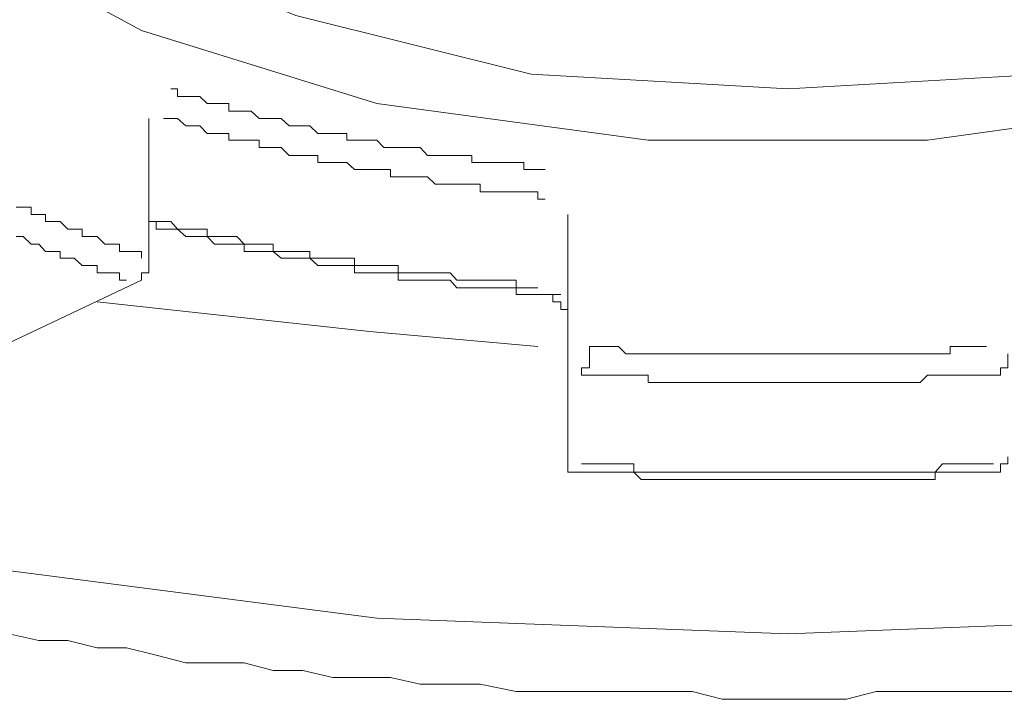
# Model space of a CAD drawing. Units: inches. Extents: x -569 to 848, y -693 to 428.
# Drawn here: x -195 to -189, y 122 to 126 of the extents above; entities that cross this region are included whole.
import ezdxf

# ---------------------------------------------------------------- set-up
doc = ezdxf.new("R2010")
doc.units = ezdxf.units.IN
doc.header["$MEASUREMENT"] = 0
doc.layers.add('图层 1', color=7, linetype='Continuous')

msp = doc.modelspace()

# ---------------------------------------------------------------- linework, layer by layer
at = {"layer": '图层 1', "color": 7, "lineweight": 9}
for points in [[(-179.3932, 134.1808), (-177.9601, 133.1543), (-176.8839, 132.0338), (-176.2171, 130.8276), (-176.0373, 129.5771), (-176.2171, 128.3266), (-176.8839, 127.1231), (-177.9601, 126.0026), (-179.3932, 124.9734), (-181.1307, 124.0798), (-183.1863, 123.3632), (-185.466, 122.832), (-187.8813, 122.5194), (-190.3353, 122.4253), (-192.8363, 122.5194), (-195.2544, 122.832)], [(-195.0745, 122.4253), (-194.8919, 122.3838), (-194.7149, 122.3838), (-194.5378, 122.3396), (-194.358, 122.3396), (-194.1781, 122.2953), (-193.9983, 122.2483), (-193.824, 122.2483), (-193.6442, 122.2483), (-193.4671, 122.2012), (-193.2873, 122.2012), (-193.1047, 122.1597), (-192.9276, 122.1597), (-192.7533, 122.1597), (-192.5735, 122.1182), (-192.3909, 122.1182), (-192.2083, 122.1182), (-191.9897, 122.074), (-191.8127, 122.074), (-191.6328, 122.074), (-191.453, 122.074), (-191.2732, 122.074), (-191.0989, 122.074), (-190.919, 122.074), (-190.7365, 122.0269), (-190.5124, 122.0269), (-190.3353, 122.0269), (-190.161, 122.0269), (-189.9812, 122.0269), (-189.8013, 122.074), (-189.6215, 122.074), (-189.4417, 122.074), (-189.2176, 122.074), (-189.0433, 122.074), (-188.8634, 122.074)]]:
    msp.add_lwpolyline(points, dxfattribs=at)
at = {"layer": '图层 1', "color": 7, "lineweight": 5}
for points in [[(-190.3353, 125.737), (-191.8984, 125.8255), (-193.3288, 126.1824), (-194.5378, 126.6749), (-195.3844, 127.3444), (-195.8326, 128.1052), (-195.8326, 128.9076), (-195.3844, 129.6656), (-194.939, 130.0695)], [(-185.7786, 130.0695), (-185.2862, 129.6656), (-184.8435, 128.9076), (-184.8435, 128.1052), (-185.2862, 127.3444), (-186.177, 126.6749), (-187.339, 126.1824), (-188.7749, 125.8255), (-190.3353, 125.737)], [(-184.4396, 129.4913), (-184.2183, 129.1289), (-184.127, 128.2851), (-184.4839, 127.4357), (-185.2419, 126.7191), (-186.4039, 126.0911), (-187.8813, 125.6485), (-189.4887, 125.4244), (-191.1874, 125.4244), (-192.8363, 125.6485), (-194.2667, 126.0911), (-195.4287, 126.7191), (-196.2365, 127.4357), (-196.5934, 128.2851), (-196.4579, 129.1289), (-196.2808, 129.4913)], [(-194.0896, 125.737), (-194.0481, 125.737), (-194.0481, 125.69), (-193.9983, 125.69), (-193.9596, 125.69), (-193.9125, 125.69), (-193.8683, 125.6485), (-193.824, 125.6485), (-193.777, 125.6485), (-193.7355, 125.6485), (-193.7355, 125.6014), (-193.6885, 125.6014), (-193.6442, 125.6014), (-193.5999, 125.6014), (-193.5529, 125.5572), (-193.5114, 125.5572), (-193.4671, 125.5572), (-193.4173, 125.5572), (-193.3703, 125.5129), (-193.3288, 125.5129), (-193.2873, 125.5129), (-193.243, 125.5129), (-193.196, 125.4659), (-193.1517, 125.4659), (-193.1047, 125.4659), (-193.0604, 125.4659), (-193.0189, 125.4659), (-193.0189, 125.4244), (-192.9719, 125.4244), (-192.9276, 125.4244), (-192.8806, 125.4244), (-192.8363, 125.4244), (-192.7948, 125.3801), (-192.7533, 125.3801), (-192.7063, 125.3801), (-192.662, 125.3801), (-192.615, 125.3801), (-192.5735, 125.3801), (-192.5292, 125.3331), (-192.4822, 125.3331), (-192.4352, 125.3331), (-192.3909, 125.3331), (-192.3494, 125.3331), (-192.3051, 125.3331), (-192.2581, 125.3331), (-192.2581, 125.2888), (-192.2083, 125.2888), (-192.1668, 125.2888), (-192.1253, 125.2888), (-192.081, 125.2888), (-192.0368, 125.2888), (-191.9897, 125.2888), (-191.9427, 125.2888), (-191.9427, 125.2473), (-191.8984, 125.2473), (-191.8569, 125.2473), (-191.8127, 125.2473)], [(-194.2224, 125.5129), (-194.2224, 125.5572)], [(-194.1339, 125.5572), (-194.0896, 125.5572), (-194.0481, 125.5572), (-193.9983, 125.5129), (-193.9596, 125.5129), (-193.9125, 125.5129), (-193.8683, 125.4659), (-193.824, 125.4659), (-193.777, 125.4659), (-193.7355, 125.4659), (-193.7355, 125.4244), (-193.6885, 125.4244), (-193.6442, 125.4244), (-193.5999, 125.4244), (-193.5529, 125.4244), (-193.5529, 125.3801), (-193.5114, 125.3801), (-193.4671, 125.3801), (-193.4173, 125.3801), (-193.3703, 125.3331), (-193.3288, 125.3331), (-193.2873, 125.3331), (-193.243, 125.3331), (-193.196, 125.3331), (-193.196, 125.2888), (-193.1517, 125.2888), (-193.1047, 125.2888), (-193.0604, 125.2888), (-193.0189, 125.2888), (-192.9719, 125.2473), (-192.9276, 125.2473), (-192.8806, 125.2473), (-192.8363, 125.2473), (-192.7948, 125.2473), (-192.7533, 125.2473), (-192.7533, 125.203), (-192.7063, 125.203), (-192.662, 125.203), (-192.615, 125.203), (-192.5735, 125.203), (-192.5292, 125.203), (-192.4822, 125.1588), (-192.4352, 125.1588), (-192.3909, 125.1588), (-192.3494, 125.1588), (-192.3051, 125.1588), (-192.2581, 125.1588), (-192.2083, 125.1588), (-192.2083, 125.1117), (-192.1668, 125.1117), (-192.1253, 125.1117), (-192.081, 125.1117), (-192.0368, 125.1117), (-191.9897, 125.1117), (-191.9427, 125.1117), (-191.8984, 125.1117), (-191.8569, 125.1117), (-191.8569, 125.0675), (-191.8127, 125.0675)], [(-194.2224, 124.6635), (-194.2224, 125.5129)], [(-195.0303, 125.0177), (-194.986, 125.0177), (-194.939, 125.0177), (-194.939, 124.9734), (-194.8919, 124.9734), (-194.8504, 124.9734), (-194.8504, 124.9319), (-194.8062, 124.9319), (-194.7619, 124.9319), (-194.7149, 124.8849), (-194.6761, 124.8849), (-194.6291, 124.8849), (-194.6291, 124.8406), (-194.5848, 124.8406), (-194.5378, 124.8406), (-194.4908, 124.7936), (-194.4465, 124.7936), (-194.4022, 124.7936), (-194.4022, 124.7493), (-194.358, 124.7493), (-194.3137, 124.7493), (-194.2667, 124.7493), (-194.2667, 124.7078)], [(-191.6743, 124.1268), (-191.6743, 124.9734)], [(-194.2224, 124.9319), (-194.1781, 124.9319), (-194.1781, 124.8849), (-194.1339, 124.8849), (-194.0896, 124.8849), (-194.0481, 124.8849), (-193.9983, 124.8406), (-193.9596, 124.8406), (-193.9125, 124.8406), (-193.8683, 124.8406), (-193.824, 124.7936), (-193.777, 124.7936), (-193.7355, 124.7936), (-193.6885, 124.7936), (-193.6442, 124.7936), (-193.6442, 124.7493), (-193.5999, 124.7493), (-193.5529, 124.7493), (-193.5114, 124.7493), (-193.4671, 124.7493), (-193.4173, 124.7078), (-193.3703, 124.7078), (-193.3288, 124.7078), (-193.2873, 124.7078), (-193.243, 124.7078), (-193.196, 124.6635), (-193.1517, 124.6635), (-193.1047, 124.6635), (-193.0604, 124.6635), (-193.0189, 124.6635), (-192.9719, 124.6635), (-192.9719, 124.6193), (-192.9276, 124.6193), (-192.8806, 124.6193), (-192.8363, 124.6193), (-192.7948, 124.6193), (-192.7533, 124.6193), (-192.7063, 124.6193), (-192.7063, 124.575), (-192.662, 124.575), (-192.615, 124.575), (-192.5735, 124.575), (-192.5292, 124.575), (-192.4822, 124.575), (-192.4352, 124.575), (-192.3909, 124.575), (-192.3494, 124.528), (-192.3051, 124.528), (-192.2581, 124.528), (-192.2083, 124.528), (-192.1668, 124.528), (-192.1253, 124.528), (-192.081, 124.528), (-192.0368, 124.528), (-191.9897, 124.528), (-191.9897, 124.4865), (-191.9427, 124.4865), (-191.8984, 124.4865), (-191.8569, 124.4865), (-191.8127, 124.4865)], [(-194.2224, 124.9319), (-194.1781, 124.9319), (-194.1339, 124.9319), (-194.0896, 124.9319), (-194.0481, 124.8849), (-193.9983, 124.8849), (-193.9596, 124.8849), (-193.9125, 124.8849), (-193.8683, 124.8849), (-193.8683, 124.8406), (-193.824, 124.8406), (-193.777, 124.8406), (-193.7355, 124.8406), (-193.6885, 124.8406), (-193.6442, 124.7936), (-193.5999, 124.7936), (-193.5529, 124.7936), (-193.5114, 124.7936), (-193.4671, 124.7936), (-193.4671, 124.7493), (-193.4173, 124.7493), (-193.3703, 124.7493), (-193.3288, 124.7493), (-193.2873, 124.7493), (-193.243, 124.7493), (-193.243, 124.7078), (-193.196, 124.7078), (-193.1517, 124.7078), (-193.1047, 124.7078), (-193.0604, 124.7078), (-193.0189, 124.7078), (-192.9719, 124.7078), (-192.9719, 124.6635), (-192.9276, 124.6635), (-192.8806, 124.6635), (-192.8363, 124.6635), (-192.7948, 124.6635), (-192.7533, 124.6635), (-192.7063, 124.6635), (-192.7063, 124.6193), (-192.662, 124.6193), (-192.615, 124.6193), (-192.5735, 124.6193), (-192.5292, 124.6193), (-192.4822, 124.6193), (-192.4352, 124.6193), (-192.3909, 124.6193), (-192.3494, 124.575), (-192.3051, 124.575), (-192.2581, 124.575), (-192.2083, 124.575), (-192.1668, 124.575), (-192.1253, 124.575), (-192.081, 124.575), (-192.0368, 124.575), (-191.9897, 124.575), (-191.9897, 124.528), (-191.9427, 124.528), (-191.8984, 124.528), (-191.8569, 124.528)], [(-195.0303, 124.8406), (-194.986, 124.8406), (-194.939, 124.7936), (-194.8919, 124.7936), (-194.8504, 124.7493), (-194.8062, 124.7493), (-194.7619, 124.7493), (-194.7619, 124.7078), (-194.7149, 124.7078), (-194.6761, 124.7078), (-194.6291, 124.6635), (-194.5848, 124.6635), (-194.5378, 124.6635), (-194.5378, 124.6193), (-194.4908, 124.6193), (-194.4465, 124.6193), (-194.4022, 124.6193), (-194.4022, 124.575), (-194.358, 124.575)], [(-194.2667, 124.575), (-194.2667, 124.6193), (-194.2224, 124.6193), (-194.2224, 124.6635)], [(-195.1188, 124.1711), (-194.2667, 124.575)], [(-191.8127, 124.4865), (-191.7186, 124.4865)], [(-191.8127, 124.4865), (-191.7656, 124.4865), (-191.7656, 124.4422), (-191.7186, 124.4422), (-191.7186, 124.3952), (-191.6743, 124.3952), (-191.6743, 124.3509)], [(-191.8569, 124.1711), (-192.8806, 124.2624), (-194.5378, 124.4422)], [(-191.5913, 123.9968), (-191.5913, 124.041), (-191.5443, 124.041), (-191.5443, 124.0798), (-191.5443, 124.1268), (-191.5443, 124.1711)], [(-191.5443, 124.1711), (-191.4973, 124.1711), (-191.453, 124.1711), (-191.4115, 124.1711), (-191.3672, 124.1711), (-191.323, 124.1268), (-191.2732, 124.1268), (-191.2289, 124.1268), (-191.1874, 124.1268), (-191.1431, 124.1268), (-191.0989, 124.1268), (-191.0491, 124.1268), (-191.002, 124.1268), (-190.9633, 124.1268), (-190.919, 124.1268), (-190.8748, 124.1268), (-190.8278, 124.1268), (-190.7807, 124.1268), (-190.7365, 124.1268), (-190.695, 124.1268), (-190.6507, 124.1268), (-190.6064, 124.1268), (-190.5566, 124.1268), (-190.5124, 124.1268), (-190.4709, 124.1268), (-190.4266, 124.1268), (-190.3851, 124.1268), (-190.3353, 124.1268), (-190.291, 124.1268), (-190.2495, 124.1268), (-190.2053, 124.1268), (-190.161, 124.1268), (-190.114, 124.1268), (-190.0669, 124.1268), (-190.0254, 124.1268), (-189.9812, 124.1268), (-189.9369, 124.1268), (-189.8871, 124.1268), (-189.8401, 124.1268), (-189.8013, 124.1268), (-189.7571, 124.1268), (-189.7128, 124.1268), (-189.6685, 124.1268), (-189.6215, 124.1268), (-189.5772, 124.1268), (-189.533, 124.1268), (-189.4887, 124.1268), (-189.4417, 124.1268), (-189.3974, 124.1268), (-189.3504, 124.1268), (-189.3504, 124.1711), (-189.3089, 124.1711), (-189.2646, 124.1711), (-189.2176, 124.1711), (-189.1761, 124.1711), (-189.129, 124.1711)], [(-191.6743, 123.5015), (-191.6743, 124.1268)], [(-189.129, 123.9968), (-189.0875, 123.9968), (-189.0433, 123.9968), (-189.0433, 124.041), (-188.999, 124.041), (-188.999, 124.0798), (-188.999, 124.1268)], [(-191.5913, 123.9968), (-191.5443, 123.9968), (-191.4973, 123.9968), (-191.453, 123.9968), (-191.4115, 123.9968), (-191.3672, 123.9968), (-191.323, 123.9968), (-191.2732, 123.9968), (-191.2289, 123.9968), (-191.1874, 123.9968), (-191.1874, 123.9525), (-191.1431, 123.9525), (-191.0989, 123.9525), (-191.0491, 123.9525), (-191.002, 123.9525), (-190.9633, 123.9525), (-190.919, 123.9525), (-190.8748, 123.9525), (-190.8278, 123.9525), (-190.7807, 123.9525), (-190.7365, 123.9525), (-190.695, 123.9525), (-190.6507, 123.9525), (-190.6064, 123.9525), (-190.5566, 123.9525), (-190.5124, 123.9525), (-190.4709, 123.9525), (-190.4266, 123.9525), (-190.3851, 123.9525), (-190.3353, 123.9525), (-190.291, 123.9525), (-190.2495, 123.9525), (-190.2053, 123.9525), (-190.161, 123.9525), (-190.114, 123.9525), (-190.0669, 123.9525), (-190.0254, 123.9525), (-189.9812, 123.9525), (-189.9369, 123.9525), (-189.8871, 123.9525), (-189.8401, 123.9525), (-189.8013, 123.9525), (-189.7571, 123.9525), (-189.7128, 123.9525), (-189.6685, 123.9525), (-189.6215, 123.9525), (-189.5772, 123.9525), (-189.533, 123.9525), (-189.4887, 123.9968), (-189.4417, 123.9968), (-189.3974, 123.9968), (-189.3504, 123.9968), (-189.3089, 123.9968), (-189.2646, 123.9968), (-189.2176, 123.9968), (-189.1761, 123.9968), (-189.129, 123.9968)], [(-191.6743, 123.5015), (-191.6743, 123.4573), (-191.6743, 123.4075), (-191.6328, 123.4075), (-191.5913, 123.4075)], [(-191.5913, 123.4573), (-191.5443, 123.4573), (-191.4973, 123.4573), (-191.453, 123.4573), (-191.4115, 123.4573), (-191.3672, 123.4573), (-191.323, 123.4573), (-191.2732, 123.4573), (-191.2732, 123.4075), (-191.2289, 123.4075), (-191.1874, 123.4075), (-191.1431, 123.4075), (-191.0989, 123.4075), (-191.0491, 123.4075), (-191.002, 123.4075), (-190.9633, 123.4075), (-190.919, 123.4075), (-190.8748, 123.4075), (-190.8278, 123.4075), (-190.7807, 123.4075), (-190.7365, 123.4075), (-190.695, 123.4075), (-190.6507, 123.4075), (-190.6064, 123.4075), (-190.5566, 123.4075), (-190.5124, 123.4075), (-190.4709, 123.4075), (-190.4266, 123.4075), (-190.3851, 123.4075), (-190.3353, 123.4075), (-190.291, 123.4075), (-190.2495, 123.4075), (-190.2053, 123.4075), (-190.161, 123.4075), (-190.114, 123.4075), (-190.0669, 123.4075), (-190.0254, 123.4075), (-189.9812, 123.4075), (-189.9369, 123.4075), (-189.8871, 123.4075), (-189.8401, 123.4075), (-189.8013, 123.4075), (-189.7571, 123.4075), (-189.7128, 123.4075), (-189.6685, 123.4075), (-189.6215, 123.4075), (-189.5772, 123.4075), (-189.533, 123.4075), (-189.4887, 123.4075), (-189.4417, 123.4075), (-189.3974, 123.4573), (-189.3504, 123.4573), (-189.3089, 123.4573), (-189.2646, 123.4573), (-189.2176, 123.4573), (-189.1761, 123.4573), (-189.129, 123.4573), (-189.0875, 123.4573)], [(-189.129, 123.4075), (-189.0875, 123.4075), (-189.0433, 123.4075), (-189.0433, 123.4573), (-188.999, 123.4573), (-188.999, 123.5015)], [(-191.5913, 123.4075), (-191.5443, 123.4075), (-191.4973, 123.4075), (-191.453, 123.4075), (-191.4115, 123.4075), (-191.3672, 123.4075), (-191.323, 123.4075), (-191.2732, 123.4075), (-191.2289, 123.3632), (-191.1874, 123.3632), (-191.1431, 123.3632), (-191.0989, 123.3632), (-191.0491, 123.3632), (-191.002, 123.3632), (-190.9633, 123.3632), (-190.919, 123.3632), (-190.8748, 123.3632), (-190.8278, 123.3632), (-190.7807, 123.3632), (-190.7365, 123.3632), (-190.695, 123.3632), (-190.6507, 123.3632), (-190.6064, 123.3632), (-190.5566, 123.3632), (-190.5124, 123.3632), (-190.4709, 123.3632), (-190.4266, 123.3632), (-190.3851, 123.3632), (-190.3353, 123.3632), (-190.291, 123.3632), (-190.2495, 123.3632), (-190.2053, 123.3632), (-190.161, 123.3632), (-190.114, 123.3632), (-190.0669, 123.3632), (-190.0254, 123.3632), (-189.9812, 123.3632), (-189.9369, 123.3632), (-189.8871, 123.3632), (-189.8401, 123.3632), (-189.8013, 123.3632), (-189.7571, 123.3632), (-189.7128, 123.3632), (-189.6685, 123.3632), (-189.6215, 123.3632), (-189.5772, 123.3632), (-189.533, 123.3632), (-189.4887, 123.3632), (-189.4417, 123.3632), (-189.4417, 123.4075), (-189.3974, 123.4075), (-189.3504, 123.4075), (-189.3089, 123.4075), (-189.2646, 123.4075), (-189.2176, 123.4075), (-189.1761, 123.4075), (-189.129, 123.4075)], [(-189.129, 123.4075), (-189.0433, 123.4075)]]:
    msp.add_lwpolyline(points, dxfattribs=at)

doc.saveas('drawing.dxf')
